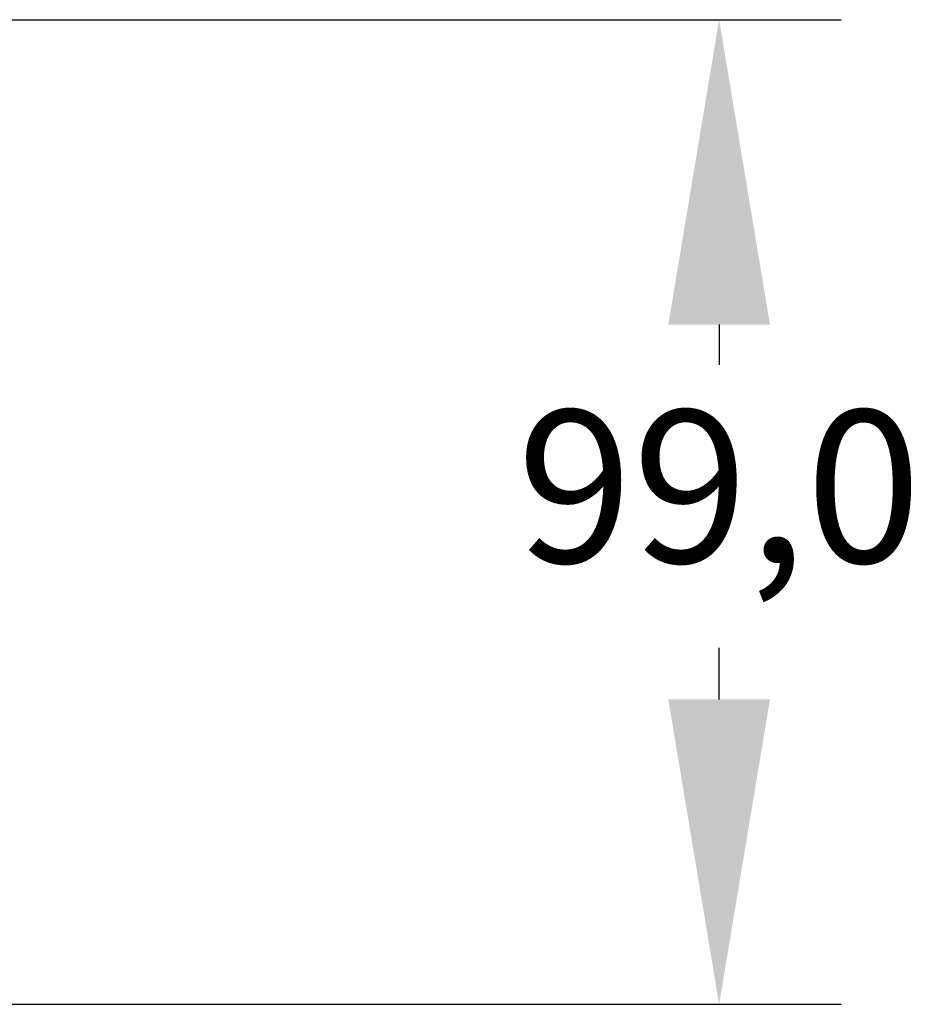
# Model space of a CAD drawing. Units: millimetres. Extents: x 0 to 1789, y 0 to 1262.
# Drawn here: x 783 to 872, y 323 to 420 of the extents above; entities that cross this region are included whole.
import ezdxf

# ---------------------------------------------------------------- set-up
doc = ezdxf.new("R2010")
doc.units = ezdxf.units.MM
doc.header["$PDSIZE"] = -1
doc.layers.add('AV_dim', color=10, linetype='Continuous')
doc.styles.add('SLDTEXTSTYLE0', font='txt')
doc.styles.get("Standard").update_dxf_attribs({"font": 'malgun.ttf'})
doc.dimstyles.new('ISO-25$0', dxfattribs={"dimtxt": 15, "dimasz": 5, "dimexe": 1.25, "dimexo": 0.625, "dimtad": 1, "dimdec": 1, "dimdsep": 46, "dimtxsty": 'Standard', "dimcen": 0, "dimclrd": 1, "dimclre": 1, "dimclrt": 1, "dimadec": 0, "dimazin": 0, "dimtfac": 1, "dimtdec": 1, "dimtmove": 2, "dimatfit": 3, "dimfxl": 1, "dimtolj": 1, "dimarcsym": 0})

# ---------------------------------------------------------------- blocks, each defined once
blk = doc.blocks.new('*D5')
at = {"layer": 'AV_dim', "color": 0, "lineweight": -2, "transparency": 16777216}
for p, q in [((775.919, 420.264), (863.84, 420.264)), ((851.84, 390.264), (851.84, 386.32)), ((851.84, 353.387), (851.84, 358.463)), ((775.919, 323.387), (863.84, 323.387))]:
    blk.add_line(p, q, dxfattribs=at)
at = {"layer": 'AV_dim', "color": 0, "transparency": 16777216}
for points in [[(846.84, 390.264), (856.84, 390.264), (851.84, 420.264)], [(846.84, 353.387), (856.84, 353.387), (851.84, 323.387)]]:
    blk.add_solid(points, dxfattribs=at)
at = {"layer": 'Defpoints', "color": 0, "transparency": 16777216}
for p in [(763.919, 420.264), (851.84, 420.264), (763.919, 323.387)]:
    blk.add_point(p, dxfattribs=at)
at = {"layer": 'AV_dim', "color": 0, "transparency": 16777216, "insert": (851.84, 372.391), "char_height": 15, "attachment_point": 5, "style": 'SLDTEXTSTYLE0'}
blk.add_mtext('99,0', dxfattribs=at)

msp = doc.modelspace()

# ---------------------------------------------------------------- dimensions: what is measured, and where the dimension line sits
at = {"layer": 'AV_dim'}
dim = msp.add_linear_dim(base=(851.84, 420.264), p1=(763.919, 323.387), p2=(763.919, 420.264), angle=90, text='99,0', dimstyle='ISO-25$0', override={"dimasz": 30, "dimexe": 12, "dimexo": 12, "dimgap": 5, "dimtih": 1, "dimtoh": 1, "dimzin": 0, "dimdsep": 44, "dimtxsty": 'SLDTEXTSTYLE0', "dimcen": 2.5, "dimclrd": 0, "dimclre": 0, "dimclrt": 0, "dimadec": 1, "dimtmove": 0, "dimtolj": 0, "dimtzin": 0}, dxfattribs=at)
dim.commit()
dim.dimension.update_dxf_attribs({"geometry": '*D5', "text_midpoint": (851.84, 372.391), "dimtype": 160})

doc.saveas('drawing.dxf')
